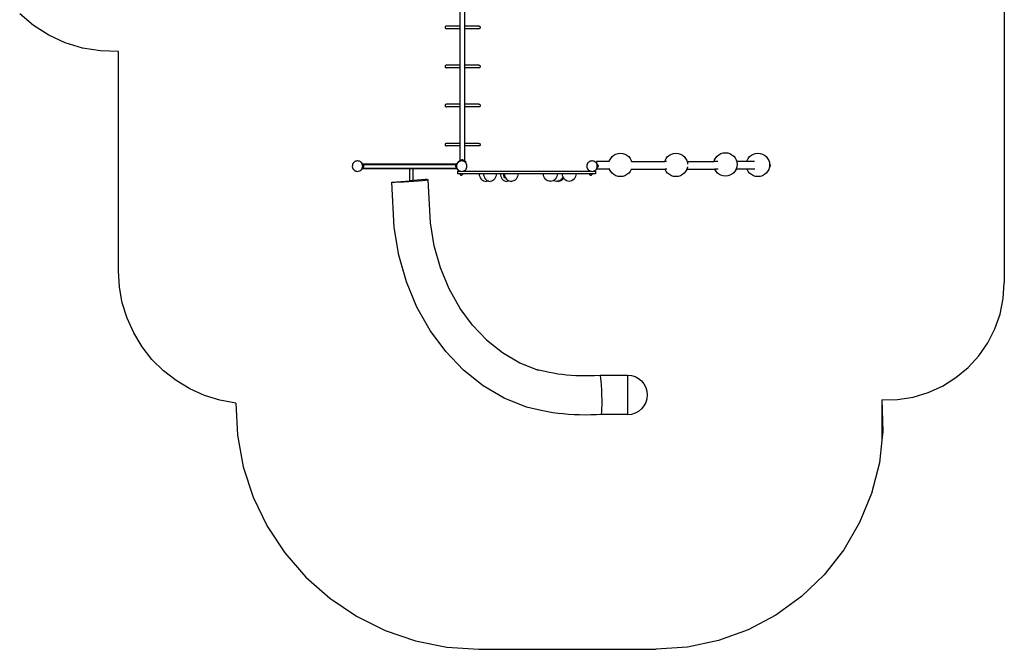
# Model space of a CAD drawing. Extents: x -355 to 432, y -482 to 480.
# Drawn here: x -324 to 432, y -482 to 1 of the extents above; entities that cross this region are included whole.
import ezdxf

# ---------------------------------------------------------------- set-up
doc = ezdxf.new("R2010")
doc.units = 0
doc.layers.get('0').update_dxf_attribs({"linetype": 'CONTINUOUS'})

msp = doc.modelspace()

# ---------------------------------------------------------------- linework, layer by layer
for p, q in [((432.14, 104.49), (432.14, -201.07)), ((14.3, 24.01), (14.3, -3.99)), ((17.8, 24.01), (17.8, -3.99)), ((-312.96, -3.55), (-323.59, 5.38)), ((-301.24, -10.98), (-312.96, -3.55)), ((3, -4.73), (2.97, -4.99)), ((2.97, -4.99), (3, -5.25)), ((3.1, -4.49), (3, -4.73)), ((3, -5.25), (3.1, -5.49)), ((3.26, -4.28), (3.1, -4.49)), ((3.1, -5.49), (3.26, -5.69)), ((3.47, -4.12), (3.26, -4.28)), ((3.26, -5.69), (3.47, -5.85)), ((3.71, -4.02), (3.47, -4.12)), ((3.47, -5.85), (3.71, -5.95)), ((3.97, -3.99), (3.71, -4.02)), ((3.71, -5.95), (3.97, -5.99)), ((3.98, -3.99), (3.97, -3.99)), ((3.97, -5.99), (3.98, -5.99)), ((3.99, -3.99), (3.98, -3.99)), ((3.98, -5.99), (3.99, -5.99)), ((4.06, -4), (3.99, -3.99)), ((14.3, -3.99), (3.99, -3.99)), ((3.99, -5.99), (4.01, -5.98)), ((14.3, -5.99), (3.99, -5.99)), ((14.3, -3.99), (14.3, -5.99)), ((14.3, -5.99), (14.3, -33.99)), ((17.8, -3.99), (17.8, -5.99)), ((28.94, -3.99), (17.8, -3.99)), ((17.8, -5.99), (17.8, -33.99)), ((28.94, -5.99), (17.8, -5.99)), ((28.85, -4), (28.92, -3.99)), ((28.94, -5.99), (28.92, -5.98)), ((28.94, -3.99), (28.96, -3.99)), ((28.96, -5.99), (28.94, -5.99)), ((28.96, -3.99), (28.97, -3.99)), ((28.96, -5.99), (28.97, -5.99)), ((28.97, -3.99), (29.23, -4.02)), ((29.23, -5.95), (28.97, -5.99)), ((29.23, -4.02), (29.47, -4.12)), ((29.47, -5.85), (29.23, -5.95)), ((29.47, -4.12), (29.68, -4.28)), ((29.68, -5.69), (29.47, -5.85)), ((29.68, -4.28), (29.83, -4.49)), ((29.83, -5.49), (29.68, -5.69)), ((29.83, -4.49), (29.93, -4.73)), ((29.93, -5.25), (29.83, -5.49)), ((29.93, -4.73), (29.97, -4.99)), ((29.97, -4.99), (29.93, -5.25)), ((-288.64, -16.77), (-301.24, -10.98)), ((-275.37, -20.83), (-288.64, -16.77)), ((-261.67, -23.07), (-275.37, -20.83)), ((-247.8, -23.47), (-261.67, -23.07)), ((-247.8, -191.96), (-247.8, -23.47)), ((3, -34.73), (2.97, -34.99)), ((2.97, -34.99), (3, -35.25)), ((3.1, -34.49), (3, -34.73)), ((3, -35.25), (3.1, -35.49)), ((3.26, -34.28), (3.1, -34.49)), ((3.1, -35.49), (3.26, -35.69)), ((3.47, -34.12), (3.26, -34.28)), ((3.26, -35.69), (3.47, -35.85)), ((3.71, -34.02), (3.47, -34.12)), ((3.47, -35.85), (3.71, -35.95)), ((3.97, -33.99), (3.71, -34.02)), ((3.71, -35.95), (3.97, -35.99)), ((3.98, -33.99), (3.97, -33.99)), ((3.97, -35.99), (3.98, -35.99)), ((3.99, -33.99), (3.98, -33.99)), ((3.98, -35.99), (3.99, -35.99)), ((4.06, -34), (3.99, -33.99)), ((14.3, -33.99), (3.99, -33.99)), ((3.99, -35.99), (4.01, -35.98)), ((14.3, -35.99), (3.99, -35.99)), ((14.3, -33.99), (14.3, -35.99)), ((14.3, -35.99), (14.3, -63.99)), ((17.8, -33.99), (17.8, -35.99)), ((28.94, -33.99), (17.8, -33.99)), ((17.8, -35.99), (17.8, -63.99)), ((28.94, -35.99), (17.8, -35.99)), ((28.85, -34), (28.92, -33.99)), ((28.94, -35.99), (28.92, -35.98)), ((28.94, -33.99), (28.96, -33.99)), ((28.96, -35.99), (28.94, -35.99)), ((28.96, -33.99), (28.97, -33.99)), ((28.96, -35.99), (28.97, -35.99)), ((28.97, -33.99), (29.23, -34.02)), ((29.23, -35.95), (28.97, -35.99)), ((29.23, -34.02), (29.47, -34.12)), ((29.47, -35.85), (29.23, -35.95)), ((29.47, -34.12), (29.68, -34.28)), ((29.68, -35.69), (29.47, -35.85)), ((29.68, -34.28), (29.83, -34.49)), ((29.83, -35.49), (29.68, -35.69)), ((29.83, -34.49), (29.93, -34.73)), ((29.93, -35.25), (29.83, -35.49)), ((29.93, -34.73), (29.97, -34.99)), ((29.97, -34.99), (29.93, -35.25)), ((3, -64.73), (2.97, -64.99)), ((2.97, -64.99), (3, -65.25)), ((3.1, -64.49), (3, -64.73)), ((3, -65.25), (3.1, -65.49)), ((3.26, -64.28), (3.1, -64.49)), ((3.1, -65.49), (3.26, -65.69)), ((3.47, -64.12), (3.26, -64.28)), ((3.26, -65.69), (3.47, -65.85)), ((3.71, -64.02), (3.47, -64.12)), ((3.47, -65.85), (3.71, -65.95)), ((3.97, -63.99), (3.71, -64.02)), ((3.71, -65.95), (3.97, -65.99)), ((3.98, -63.99), (3.97, -63.99)), ((3.97, -65.99), (3.98, -65.99)), ((3.99, -63.99), (3.98, -63.99)), ((3.98, -65.99), (3.99, -65.99)), ((4.06, -64), (3.99, -63.99)), ((14.3, -63.99), (3.99, -63.99)), ((3.99, -65.99), (4.01, -65.98)), ((14.3, -65.99), (3.99, -65.99)), ((14.3, -63.99), (14.3, -65.99)), ((14.3, -65.99), (14.3, -93.99)), ((17.8, -63.99), (17.8, -65.99)), ((28.94, -63.99), (17.8, -63.99)), ((17.8, -65.99), (17.8, -93.99)), ((28.94, -65.99), (17.8, -65.99)), ((28.85, -64), (28.92, -63.99)), ((28.94, -65.99), (28.92, -65.98)), ((28.94, -63.99), (28.96, -63.99)), ((28.96, -65.99), (28.94, -65.99)), ((28.96, -63.99), (28.97, -63.99)), ((28.96, -65.99), (28.97, -65.99)), ((28.97, -63.99), (29.23, -64.02)), ((29.23, -65.95), (28.97, -65.99)), ((29.23, -64.02), (29.47, -64.12)), ((29.47, -65.85), (29.23, -65.95)), ((29.47, -64.12), (29.68, -64.28)), ((29.68, -65.69), (29.47, -65.85)), ((29.68, -64.28), (29.83, -64.49)), ((29.83, -65.49), (29.68, -65.69)), ((29.83, -64.49), (29.93, -64.73)), ((29.93, -65.25), (29.83, -65.49)), ((29.93, -64.73), (29.97, -64.99)), ((29.97, -64.99), (29.93, -65.25)), ((3, -94.73), (2.97, -94.99)), ((2.97, -94.99), (3, -95.25)), ((3.1, -94.49), (3, -94.73)), ((3, -95.25), (3.1, -95.49)), ((3.26, -94.28), (3.1, -94.49)), ((3.1, -95.49), (3.26, -95.69)), ((3.47, -94.12), (3.26, -94.28)), ((3.26, -95.69), (3.47, -95.85)), ((3.71, -94.02), (3.47, -94.12)), ((3.47, -95.85), (3.71, -95.95)), ((3.97, -93.99), (3.71, -94.02)), ((3.71, -95.95), (3.97, -95.99)), ((3.98, -93.99), (3.97, -93.99)), ((3.97, -95.99), (3.98, -95.99)), ((3.99, -93.99), (3.98, -93.99)), ((3.98, -95.99), (3.99, -95.99)), ((4.06, -94), (3.99, -93.99)), ((14.3, -93.99), (3.99, -93.99)), ((3.99, -95.99), (4.01, -95.98)), ((14.3, -95.99), (3.99, -95.99)), ((14.3, -93.99), (14.3, -95.99)), ((14.3, -95.99), (14.3, -107.48)), ((17.8, -93.99), (17.8, -95.99)), ((28.94, -93.99), (17.8, -93.99)), ((17.8, -95.99), (17.8, -107.47)), ((28.94, -95.99), (17.8, -95.99)), ((28.85, -94), (28.92, -93.99)), ((28.94, -95.99), (28.92, -95.98)), ((28.94, -93.99), (28.96, -93.99)), ((28.96, -95.99), (28.94, -95.99)), ((28.96, -93.99), (28.97, -93.99)), ((28.96, -95.99), (28.97, -95.99)), ((28.97, -93.99), (29.23, -94.02)), ((29.23, -95.95), (28.97, -95.99)), ((29.23, -94.02), (29.47, -94.12)), ((29.47, -95.85), (29.23, -95.95)), ((29.47, -94.12), (29.68, -94.28)), ((29.68, -95.69), (29.47, -95.85)), ((29.68, -94.28), (29.83, -94.49)), ((29.83, -95.49), (29.68, -95.69)), ((29.83, -94.49), (29.93, -94.73)), ((29.93, -95.25), (29.83, -95.49)), ((29.93, -94.73), (29.97, -94.99)), ((29.97, -94.99), (29.93, -95.25)), ((129.18, -107.06), (130.01, -105.51)), ((130.01, -105.51), (131.13, -104.15)), ((131.13, -104.15), (132.49, -103.03)), ((132.49, -103.03), (134.04, -102.2)), ((134.04, -102.2), (135.73, -101.69)), ((135.73, -101.69), (137.48, -101.51)), ((137.48, -101.51), (139.24, -101.69)), ((139.24, -101.69), (140.93, -102.2)), ((140.93, -102.2), (142.48, -103.03)), ((142.48, -103.03), (143.84, -104.15)), ((143.84, -104.15), (144.96, -105.51)), ((144.96, -105.51), (145.79, -107.06)), ((171.77, -107.06), (172.6, -105.51)), ((172.6, -105.51), (173.72, -104.15)), ((173.72, -104.15), (175.08, -103.03)), ((175.08, -103.03), (176.63, -102.2)), ((176.63, -102.2), (178.32, -101.69)), ((178.32, -101.69), (180.08, -101.51)), ((180.08, -101.51), (181.83, -101.69)), ((181.83, -101.69), (183.52, -102.2)), ((183.52, -102.2), (185.07, -103.03)), ((185.07, -103.03), (186.43, -104.15)), ((186.43, -104.15), (187.55, -105.51)), ((187.55, -105.51), (188.38, -107.06)), ((209.82, -106.76), (210.65, -105.21)), ((210.65, -105.21), (211.77, -103.85)), ((211.77, -103.85), (213.13, -102.73)), ((213.13, -102.73), (214.68, -101.9)), ((214.68, -101.9), (216.37, -101.39)), ((216.37, -101.39), (218.12, -101.21)), ((218.12, -101.21), (219.88, -101.39)), ((219.88, -101.39), (221.56, -101.9)), ((221.56, -101.9), (223.12, -102.73)), ((223.12, -102.73), (224.48, -103.85)), ((224.48, -103.85), (225.6, -105.21)), ((225.6, -105.21), (226.43, -106.76)), ((234.68, -107.06), (235.51, -105.51)), ((235.51, -105.51), (236.63, -104.15)), ((236.63, -104.15), (237.99, -103.03)), ((237.99, -103.03), (239.54, -102.2)), ((239.54, -102.2), (241.23, -101.69)), ((241.23, -101.69), (242.98, -101.51)), ((242.98, -101.51), (244.74, -101.69)), ((244.74, -101.69), (246.43, -102.2)), ((246.43, -102.2), (247.98, -103.03)), ((247.98, -103.03), (249.34, -104.15)), ((249.34, -104.15), (250.46, -105.51)), ((250.46, -105.51), (251.29, -107.06)), ((-68.27, -110.97), (-68.34, -111.47)), ((-68.34, -111.47), (-68.28, -111.91)), ((-68.28, -111.91), (-68.24, -112.26)), ((-68.28, -111.91), (-68.26, -112.08)), ((-68.24, -110.7), (-68.27, -110.97)), ((-68.25, -110.81), (-68.27, -110.97)), ((-68.23, -110.64), (-68.24, -110.7)), ((-68.24, -112.26), (-68.22, -112.33)), ((-68.2, -110.43), (-68.23, -110.64)), ((-68.23, -110.64), (-68.23, -110.67)), ((-68.23, -112.29), (-68.22, -112.33)), ((-68.22, -112.33), (-68.2, -112.5)), ((-68.07, -110.11), (-68.2, -110.43)), ((-68.2, -112.5), (-68.09, -112.78)), ((-68.09, -112.78), (-68.02, -113.01)), ((-68.09, -112.78), (-68.07, -112.83)), ((-68.02, -109.94), (-68.07, -110.11)), ((-68.05, -110.06), (-68.07, -110.11)), ((-67.93, -109.79), (-68.02, -109.94)), ((-68.02, -113.01), (-67.9, -113.23)), ((-67.93, -109.79), (-67.96, -109.84)), ((-67.8, -109.47), (-67.93, -109.79)), ((-67.92, -113.18), (-67.9, -113.23)), ((-67.9, -113.23), (-67.8, -113.47)), ((-67.67, -109.3), (-67.8, -109.47)), ((-67.65, -109.25), (-67.67, -109.3)), ((-67.65, -109.28), (-67.67, -109.3)), ((-67.46, -109.02), (-67.65, -109.25)), ((-67.46, -109.02), (-67.56, -109.15)), ((-67.17, -108.64), (-67.46, -109.02)), ((-66.84, -108.39), (-67.17, -108.64)), ((-66.54, -108.14), (-66.84, -108.39)), ((-66.71, -108.29), (-66.84, -108.39)), ((-66.47, -108.11), (-66.54, -108.14)), ((-66.47, -108.11), (-66.5, -108.13)), ((-66.34, -108), (-66.47, -108.11)), ((-66.08, -107.9), (-66.34, -108)), ((-65.85, -107.77), (-66.08, -107.9)), ((-66.03, -107.88), (-66.08, -107.9)), ((-65.59, -107.7), (-65.85, -107.77)), ((-65.59, -107.7), (-65.64, -107.72)), ((-65.37, -107.61), (-65.59, -107.7)), ((-65.23, -107.59), (-65.37, -107.61)), ((-65.09, -107.55), (-65.23, -107.59)), ((-65.2, -107.58), (-65.23, -107.59)), ((-64.39, -107.48), (-65.09, -107.55)), ((-64.39, -107.48), (-64.56, -107.5)), ((-64.34, -107.47), (-64.39, -107.48)), ((-64.33, -107.47), (-64.34, -107.47)), ((-64.31, -107.47), (-64.33, -107.47)), ((-64.31, -107.47), (-64.33, -107.47)), ((-63.53, -107.55), (-64.31, -107.47)), ((-63.36, -107.6), (-63.53, -107.55)), ((-63.36, -107.6), (-63.39, -107.59)), ((-63.3, -107.61), (-63.36, -107.6)), ((-63.22, -107.64), (-63.3, -107.61)), ((-62.78, -107.77), (-63.22, -107.64)), ((-63.17, -107.66), (-63.22, -107.64)), ((-62.37, -107.99), (-62.78, -107.77)), ((-62.37, -107.99), (-62.42, -107.97)), ((-62.34, -108), (-62.37, -107.99)), ((-62.32, -108.02), (-62.34, -108)), ((-62.09, -108.14), (-62.32, -108.02)), ((-62.29, -108.04), (-62.32, -108.02)), ((-61.48, -108.64), (-62.09, -108.14)), ((-61.48, -108.64), (-61.3, -108.46)), ((-60.98, -109.25), (-61.48, -108.64)), ((-60.62, -109.36), (-61.3, -108.46)), ((-60.61, -109.94), (-60.98, -109.25)), ((-60.98, -113.71), (-60.61, -113.01)), ((-60.45, -109.77), (-60.62, -109.36)), ((-60.62, -113.66), (-60.46, -113.27)), ((-60.38, -110.7), (-60.61, -109.94)), ((-60.61, -113.01), (-60.38, -112.26)), ((-60.46, -113.27), (-60.39, -113.11)), ((-60.46, -113.27), (-24.05, -113.27)), ((-60.45, -109.77), (11.85, -109.77)), ((-60.31, -110.11), (-60.45, -109.77)), ((-60.39, -113.11), (-60.19, -112.62)), ((-60.39, -113.11), (11.79, -113.11)), ((-60.3, -111.48), (-60.38, -110.7)), ((-60.38, -112.26), (-60.3, -111.48)), ((-60.31, -110.11), (11.71, -110.11)), ((-60.19, -110.39), (-60.31, -110.11)), ((-60.05, -111.47), (-60.19, -110.39)), ((-60.19, -112.62), (-60.16, -112.39)), ((-60.16, -112.39), (-60.04, -111.51)), ((-60.16, -112.39), (-60.02, -112.4)), ((-59.97, -110.91), (-60.05, -111.47)), ((-60.04, -111.51), (-60.05, -111.47)), ((-60.02, -112.4), (-59.88, -112.37)), ((-59.83, -110.94), (-59.97, -110.91)), ((-59.88, -112.37), (-59.74, -112.32)), ((-59.7, -111), (-59.83, -110.94)), ((-59.74, -112.32), (-59.61, -112.24)), ((-59.58, -111.09), (-59.7, -111)), ((-59.61, -112.24), (-59.51, -112.14)), ((-59.48, -111.19), (-59.58, -111.09)), ((-59.51, -112.14), (-59.42, -112.02)), ((-59.4, -111.32), (-59.48, -111.19)), ((-59.42, -112.02), (-59.36, -111.89)), ((-59.35, -111.45), (-59.4, -111.32)), ((-59.36, -111.89), (-59.33, -111.75)), ((-59.32, -111.6), (-59.35, -111.45)), ((-59.33, -111.75), (-59.32, -111.6)), ((-24.05, -113.27), (-24.01, -113.27)), ((-24.05, -122.66), (-24.05, -113.27)), ((-24.01, -113.27), (-23.89, -113.28)), ((-23.89, -113.28), (-23.7, -113.28)), ((-23.7, -113.28), (-23.45, -113.28)), ((-23.45, -113.28), (-23.17, -113.28)), ((-23.17, -113.28), (-22.85, -113.28)), ((-22.85, -113.28), (-22.85, -113.27)), ((-22.85, -113.28), (-22.54, -113.28)), ((-22.54, -113.28), (-22.25, -113.28)), ((-22.25, -113.28), (-22.01, -113.28)), ((-22.01, -113.28), (-21.82, -113.28)), ((-21.82, -113.28), (-21.7, -113.27)), ((-21.7, -113.27), (-21.65, -113.27)), ((-21.65, -113.27), (11.86, -113.27)), ((-21.65, -122.48), (-21.65, -113.27)), ((10.92, -111.4), (10.91, -111.55)), ((10.91, -111.55), (10.94, -111.69)), ((10.95, -111.26), (10.92, -111.4)), ((10.94, -111.69), (10.99, -111.83)), ((11.01, -111.12), (10.95, -111.26)), ((10.99, -111.83), (11.07, -111.95)), ((11.1, -111), (11.01, -111.12)), ((11.07, -111.95), (11.17, -112.06)), ((11.2, -110.9), (11.1, -111)), ((11.17, -112.06), (11.29, -112.15)), ((11.33, -110.83), (11.2, -110.9)), ((11.29, -112.15), (11.42, -112.21)), ((11.47, -110.77), (11.33, -110.83)), ((11.42, -112.21), (11.54, -112.23)), ((11.54, -110.76), (11.44, -111.51)), ((11.44, -111.51), (11.54, -112.23)), ((11.54, -110.76), (11.47, -110.77)), ((11.59, -110.39), (11.54, -110.76)), ((11.54, -112.23), (11.59, -112.62)), ((11.71, -110.11), (11.59, -110.39)), ((11.59, -112.62), (11.79, -113.11)), ((11.73, -110.97), (11.66, -111.47)), ((11.66, -111.47), (11.72, -111.91)), ((11.85, -109.77), (11.71, -110.11)), ((11.72, -111.91), (11.76, -112.26)), ((11.72, -111.91), (11.74, -112.08)), ((11.76, -110.7), (11.73, -110.97)), ((11.75, -110.81), (11.73, -110.97)), ((11.77, -110.64), (11.76, -110.7)), ((11.76, -112.26), (11.78, -112.33)), ((11.8, -110.43), (11.77, -110.64)), ((11.77, -110.64), (11.77, -110.67)), ((11.77, -112.29), (11.78, -112.33)), ((11.78, -112.33), (11.8, -112.5)), ((11.79, -113.11), (11.86, -113.27)), ((11.93, -110.11), (11.8, -110.43)), ((11.8, -112.5), (11.91, -112.78)), ((12.02, -109.36), (11.85, -109.77)), ((11.86, -113.27), (12.02, -113.66)), ((11.91, -112.78), (11.98, -113.01)), ((11.91, -112.78), (11.93, -112.83)), ((11.98, -109.94), (11.93, -110.11)), ((11.95, -110.06), (11.93, -110.11)), ((12.07, -109.79), (11.98, -109.94)), ((11.98, -113.01), (12.1, -113.23)), ((12.7, -108.46), (12.02, -109.36)), ((12.07, -109.79), (12.04, -109.84)), ((12.2, -109.47), (12.07, -109.79)), ((12.08, -113.18), (12.1, -113.23)), ((12.1, -113.23), (12.2, -113.47)), ((12.33, -109.3), (12.2, -109.47)), ((12.35, -109.25), (12.33, -109.3)), ((12.35, -109.28), (12.33, -109.3)), ((12.54, -109.02), (12.35, -109.25)), ((12.54, -109.02), (12.44, -109.15)), ((12.83, -108.64), (12.54, -109.02)), ((12.86, -108.62), (12.7, -108.46)), ((12.86, -108.62), (12.83, -108.64)), ((13.12, -108.42), (12.86, -108.62)), ((13.91, -107.64), (13.02, -108.32)), ((13.12, -108.42), (13.02, -108.32)), ((13.16, -108.39), (13.12, -108.42)), ((13.46, -108.14), (13.16, -108.39)), ((13.29, -108.29), (13.16, -108.39)), ((13.53, -108.11), (13.46, -108.14)), ((13.53, -108.11), (13.5, -108.13)), ((13.66, -108), (13.53, -108.11)), ((13.92, -107.9), (13.66, -108)), ((14.3, -107.48), (13.91, -107.64)), ((14.15, -107.77), (13.92, -107.9)), ((13.97, -107.88), (13.92, -107.9)), ((14.41, -107.7), (14.15, -107.77)), ((14.95, -107.21), (14.3, -107.48)), ((14.41, -107.7), (14.36, -107.72)), ((14.63, -107.61), (14.41, -107.7)), ((14.77, -107.59), (14.63, -107.61)), ((14.91, -107.55), (14.77, -107.59)), ((14.8, -107.58), (14.77, -107.59)), ((14.93, -107.54), (14.91, -107.55)), ((15.61, -107.48), (14.93, -107.54)), ((15.03, -107.5), (14.93, -107.54)), ((15.34, -107.16), (14.95, -107.21)), ((16.06, -107.36), (15.03, -107.5)), ((15.36, -107.04), (15.34, -107.16)), ((16.06, -107.06), (15.34, -107.16)), ((15.42, -106.91), (15.36, -107.04)), ((15.51, -106.79), (15.42, -106.91)), ((15.61, -107.48), (15.44, -107.5)), ((15.62, -106.69), (15.51, -106.79)), ((15.66, -107.47), (15.61, -107.48)), ((15.74, -106.61), (15.62, -106.69)), ((15.67, -107.47), (15.66, -107.47)), ((15.69, -107.47), (15.67, -107.47)), ((15.69, -107.47), (15.67, -107.47)), ((16.47, -107.55), (15.69, -107.47)), ((15.88, -106.56), (15.74, -106.61)), ((16.02, -106.53), (15.88, -106.56)), ((16.17, -106.54), (16.02, -106.53)), ((16.81, -107.16), (16.06, -107.06)), ((17.1, -107.5), (16.06, -107.36)), ((16.31, -106.57), (16.17, -106.54)), ((16.45, -106.63), (16.31, -106.57)), ((16.57, -106.72), (16.45, -106.63)), ((16.64, -107.6), (16.47, -107.55)), ((16.67, -106.82), (16.57, -106.72)), ((16.64, -107.6), (16.61, -107.59)), ((16.7, -107.61), (16.64, -107.6)), ((16.74, -106.95), (16.67, -106.82)), ((16.78, -107.64), (16.7, -107.61)), ((16.8, -107.09), (16.74, -106.95)), ((17.22, -107.77), (16.78, -107.64)), ((16.83, -107.66), (16.78, -107.64)), ((16.81, -107.16), (16.8, -107.09)), ((17.18, -107.21), (16.81, -107.16)), ((17.8, -107.79), (17.1, -107.5)), ((17.8, -107.47), (17.18, -107.21)), ((17.63, -107.99), (17.22, -107.77)), ((17.63, -107.99), (17.58, -107.97)), ((17.66, -108), (17.63, -107.99)), ((17.68, -108.02), (17.66, -108)), ((17.71, -108.04), (17.68, -108.02)), ((17.8, -108.08), (17.68, -108.02)), ((18.22, -107.64), (17.8, -107.47)), ((17.8, -107.79), (17.8, -108.08)), ((18.06, -107.9), (17.8, -107.79)), ((17.91, -108.14), (17.8, -108.08)), ((18.52, -108.64), (17.91, -108.14)), ((18.89, -108.54), (18.06, -107.9)), ((19.11, -108.32), (18.22, -107.64)), ((19.02, -109.25), (18.52, -108.64)), ((18.89, -108.54), (19.11, -108.32)), ((19.39, -109.94), (19.02, -109.25)), ((19.02, -113.71), (19.39, -113.01)), ((19.62, -110.7), (19.39, -109.94)), ((19.39, -113.01), (19.62, -112.26)), ((19.7, -111.48), (19.62, -110.7)), ((19.62, -112.26), (19.7, -111.48)), ((111.73, -110.97), (111.66, -111.47)), ((111.66, -111.47), (111.72, -111.91)), ((111.72, -111.91), (111.76, -112.26)), ((111.72, -111.91), (111.74, -112.08)), ((111.76, -110.7), (111.73, -110.97)), ((111.75, -110.81), (111.73, -110.97)), ((111.77, -110.64), (111.76, -110.7)), ((111.76, -112.26), (111.78, -112.33)), ((111.8, -110.43), (111.77, -110.64)), ((111.77, -110.64), (111.77, -110.67)), ((111.77, -112.29), (111.78, -112.33)), ((111.78, -112.33), (111.8, -112.5)), ((111.93, -110.11), (111.8, -110.43)), ((111.8, -112.5), (111.91, -112.78)), ((111.91, -112.78), (111.98, -113.01)), ((111.91, -112.78), (111.93, -112.83)), ((111.98, -109.94), (111.93, -110.11)), ((111.95, -110.06), (111.93, -110.11)), ((112.07, -109.79), (111.98, -109.94)), ((111.98, -113.01), (112.1, -113.23)), ((112.07, -109.79), (112.04, -109.84)), ((112.2, -109.47), (112.07, -109.79)), ((112.08, -113.18), (112.1, -113.23)), ((112.1, -113.23), (112.2, -113.47)), ((112.33, -109.3), (112.2, -109.47)), ((112.35, -109.25), (112.33, -109.3)), ((112.35, -109.28), (112.33, -109.3)), ((112.54, -109.02), (112.35, -109.25)), ((112.54, -109.02), (112.44, -109.15)), ((112.83, -108.64), (112.54, -109.02)), ((113.16, -108.39), (112.83, -108.64)), ((113.46, -108.14), (113.16, -108.39)), ((113.29, -108.29), (113.16, -108.39)), ((113.53, -108.11), (113.46, -108.14)), ((113.53, -108.11), (113.5, -108.13)), ((113.66, -108), (113.53, -108.11)), ((113.92, -107.9), (113.66, -108)), ((114.15, -107.77), (113.92, -107.9)), ((113.97, -107.88), (113.92, -107.9)), ((114.41, -107.7), (114.15, -107.77)), ((114.41, -107.7), (114.36, -107.72)), ((114.63, -107.61), (114.41, -107.7)), ((114.77, -107.59), (114.63, -107.61)), ((114.91, -107.55), (114.77, -107.59)), ((114.8, -107.58), (114.77, -107.59)), ((115.61, -107.48), (114.91, -107.55)), ((115.61, -107.48), (115.44, -107.5)), ((115.66, -107.47), (115.61, -107.48)), ((115.67, -107.47), (115.66, -107.47)), ((115.69, -107.47), (115.67, -107.47)), ((115.69, -107.47), (115.67, -107.47)), ((115.7, -107.47), (115.69, -107.47)), ((115.72, -107.47), (115.7, -107.47)), ((116.5, -107.55), (115.72, -107.47)), ((116.7, -107.61), (116.5, -107.55)), ((116.7, -107.61), (116.67, -107.6)), ((116.75, -107.63), (116.7, -107.61)), ((117.25, -107.77), (116.7, -107.61)), ((117.95, -108.14), (117.25, -107.77)), ((118.55, -108.64), (117.95, -108.14)), ((118.49, -108.43), (118.7, -108.21)), ((119.04, -109.14), (118.49, -108.43)), ((119.04, -109.23), (118.55, -108.64)), ((119.04, -108.65), (118.7, -108.21)), ((119.05, -108.33), (119.04, -108.65)), ((119.39, -109.1), (119.04, -108.65)), ((119.04, -109.14), (119.04, -109.23)), ((119.13, -109.25), (119.04, -109.14)), ((119.05, -109.25), (119.04, -109.23)), ((119.06, -108.03), (119.05, -108.33)), ((119.37, -109.85), (119.05, -109.25)), ((119.05, -113.71), (119.42, -113.01)), ((119.06, -107.92), (119.06, -108.03)), ((119.07, -108.03), (119.06, -107.92)), ((128.92, -107.92), (119.06, -107.92)), ((119.37, -109.85), (119.13, -109.25)), ((119.42, -109.94), (119.37, -109.85)), ((119.82, -110.14), (119.39, -109.1)), ((119.39, -113.41), (119.82, -112.37)), ((119.45, -110.04), (119.42, -109.94)), ((119.42, -113.01), (119.65, -112.26)), ((119.53, -110.22), (119.45, -110.04)), ((119.54, -110.33), (119.45, -110.04)), ((119.54, -110.33), (119.53, -110.22)), ((119.65, -110.7), (119.54, -110.33)), ((119.73, -111.48), (119.65, -110.7)), ((119.65, -112.26), (119.73, -111.48)), ((119.96, -111.22), (119.82, -110.14)), ((119.82, -112.37), (119.85, -112.14)), ((119.85, -112.14), (119.96, -111.25)), ((119.85, -112.14), (119.99, -112.14)), ((120.03, -110.65), (119.96, -111.22)), ((119.96, -111.25), (119.96, -111.22)), ((119.99, -112.14), (120.13, -112.12)), ((120.18, -110.69), (120.03, -110.65)), ((120.13, -112.12), (120.27, -112.07)), ((120.31, -110.75), (120.18, -110.69)), ((120.27, -112.07), (120.39, -111.99)), ((120.43, -110.83), (120.31, -110.75)), ((120.39, -111.99), (120.5, -111.89)), ((120.53, -110.94), (120.43, -110.83)), ((120.5, -111.89), (120.58, -111.77)), ((120.61, -111.07), (120.53, -110.94)), ((120.58, -111.77), (120.65, -111.64)), ((120.66, -111.2), (120.61, -111.07)), ((120.65, -111.64), (120.68, -111.49)), ((120.68, -111.35), (120.66, -111.2)), ((120.68, -111.49), (120.68, -111.35)), ((128.89, -108.03), (128.92, -107.92)), ((128.92, -107.92), (129.18, -107.06)), ((129.02, -107.92), (128.92, -107.92)), ((145.79, -107.06), (146.05, -107.92)), ((146.05, -107.92), (146.08, -108.03)), ((146.05, -107.92), (171.51, -107.92)), ((171.48, -108.03), (171.51, -107.92)), ((171.51, -107.92), (171.77, -107.06)), ((172.8, -107.92), (171.51, -107.92)), ((188.38, -107.06), (188.64, -107.92)), ((188.89, -112.26), (188.39, -113.92)), ((188.64, -107.92), (188.89, -108.75)), ((188.64, -107.92), (209.46, -107.92)), ((188.89, -108.75), (189.01, -109.9)), ((188.91, -112.07), (188.89, -112.26)), ((209.43, -108.03), (209.46, -107.92)), ((209.46, -107.92), (209.82, -106.76)), ((212.23, -107.92), (209.46, -107.92)), ((226.43, -106.76), (226.78, -107.92)), ((226.94, -111.96), (226.43, -113.65)), ((234.42, -107.92), (226.78, -107.92)), ((226.78, -107.92), (226.94, -108.45)), ((226.94, -108.45), (227.12, -110.21)), ((227.12, -110.21), (226.94, -111.96)), ((234.39, -108.03), (234.42, -107.92)), ((234.42, -107.92), (234.68, -107.06)), ((240.52, -107.92), (234.42, -107.92)), ((251.29, -107.06), (251.8, -108.75)), ((251.65, -112.77), (251.29, -113.95)), ((251.8, -112.26), (251.65, -112.77)), ((251.91, -112.42), (251.65, -112.77)), ((251.8, -108.75), (251.86, -109.36)), ((251.98, -110.51), (251.8, -112.26)), ((251.86, -109.36), (251.91, -109.42)), ((251.86, -109.36), (251.98, -110.51)), ((251.91, -109.42), (252.21, -110.15)), ((252.21, -111.7), (251.91, -112.42)), ((252.21, -110.15), (252.32, -110.92)), ((252.32, -110.92), (252.21, -111.7)), ((-67.8, -113.47), (-67.71, -113.59)), ((-67.71, -113.59), (-67.65, -113.71)), ((-67.71, -113.59), (-67.69, -113.62)), ((-67.65, -113.71), (-67.25, -114.19)), ((-67.35, -114.06), (-67.25, -114.19)), ((-67.25, -114.19), (-67.17, -114.3)), ((-67.17, -114.3), (-67.15, -114.31)), ((-67.15, -114.31), (-67.15, -114.31)), ((-67.15, -114.31), (-66.54, -114.81)), ((-67.15, -114.31), (-67.14, -114.31)), ((-67.14, -114.31), (-67.04, -114.39)), ((-66.54, -114.81), (-66.4, -114.89)), ((-66.42, -114.87), (-66.4, -114.89)), ((-66.4, -114.89), (-66.34, -114.93)), ((-66.34, -114.93), (-66.23, -114.98)), ((-66.23, -114.98), (-65.85, -115.18)), ((-66.23, -114.98), (-66.18, -115)), ((-65.85, -115.18), (-65.44, -115.31)), ((-65.49, -115.29), (-65.44, -115.31)), ((-65.44, -115.31), (-65.37, -115.33)), ((-65.37, -115.33), (-65.33, -115.34)), ((-65.33, -115.34), (-65.09, -115.41)), ((-65.33, -115.34), (-65.3, -115.34)), ((-65.09, -115.41), (-64.31, -115.49)), ((-64.31, -115.49), (-63.53, -115.41)), ((-63.53, -115.41), (-62.78, -115.18)), ((-62.78, -115.18), (-62.09, -114.81)), ((-62.09, -114.81), (-61.51, -114.34)), ((-61.51, -114.34), (-61.48, -114.31)), ((-61.51, -114.34), (-61.3, -114.55)), ((-61.48, -114.31), (-60.98, -113.71)), ((-61.3, -114.55), (-60.62, -113.66)), ((12.02, -113.66), (12.7, -114.55)), ((12.2, -113.47), (12.29, -113.59)), ((12.29, -113.59), (12.35, -113.71)), ((12.29, -113.59), (12.31, -113.62)), ((12.35, -113.71), (12.75, -114.19)), ((12.65, -114.06), (12.75, -114.19)), ((12.9, -114.35), (12.7, -114.55)), ((12.72, -115.29), (14.51, -115.29)), ((12.72, -117.29), (12.72, -115.29)), ((14.28, -117.29), (12.72, -117.29)), ((12.75, -114.19), (12.83, -114.3)), ((12.83, -114.3), (12.85, -114.31)), ((12.85, -114.31), (12.85, -114.31)), ((12.85, -114.31), (12.9, -114.35)), ((12.9, -114.35), (12.96, -114.39)), ((12.9, -114.35), (13.46, -114.81)), ((13.46, -114.81), (13.6, -114.89)), ((13.58, -114.87), (13.6, -114.89)), ((13.6, -114.89), (13.66, -114.93)), ((13.66, -114.93), (13.77, -114.98)), ((13.77, -114.98), (14.15, -115.18)), ((13.77, -114.98), (13.82, -115)), ((14.15, -115.18), (14.51, -115.29)), ((14.28, -117.29), (14.31, -117.5)), ((16.12, -117.29), (14.28, -117.29)), ((14.31, -117.5), (14.39, -117.71)), ((14.39, -117.71), (14.51, -117.9)), ((14.51, -115.29), (14.56, -115.31)), ((14.51, -115.29), (14.56, -115.31)), ((14.51, -117.9), (14.67, -118.07)), ((14.56, -115.31), (14.63, -115.33)), ((14.63, -115.33), (14.67, -115.34)), ((14.67, -115.34), (14.91, -115.41)), ((14.67, -115.34), (14.7, -115.34)), ((14.67, -118.07), (14.85, -118.2)), ((14.85, -118.2), (15.06, -118.3)), ((14.91, -115.41), (15.69, -115.49)), ((15.06, -118.3), (15.28, -118.35)), ((15.28, -118.35), (15.51, -118.36)), ((15.51, -118.36), (15.73, -118.32)), ((15.69, -115.49), (16.47, -115.41)), ((15.73, -118.32), (15.95, -118.24)), ((15.95, -118.24), (16.14, -118.12)), ((29.07, -117.29), (16.12, -117.29)), ((16.58, -117.35), (16.12, -117.29)), ((16.14, -118.12), (16.3, -117.96)), ((16.3, -117.96), (16.44, -117.78)), ((16.44, -117.78), (16.53, -117.57)), ((16.47, -115.41), (16.87, -115.29)), ((16.53, -117.57), (16.58, -117.35)), ((16.87, -115.29), (17.22, -115.18)), ((16.87, -115.29), (114.51, -115.29)), ((17.22, -115.18), (17.91, -114.81)), ((17.91, -114.81), (18.52, -114.31)), ((18.52, -114.31), (19.02, -113.71)), ((29.07, -117.29), (29.17, -118.37)), ((32.43, -117.29), (29.07, -117.29)), ((29.17, -118.37), (29.47, -119.49)), ((29.47, -119.49), (29.95, -120.52)), ((29.95, -120.52), (30.61, -121.42)), ((31.8, -120.69), (31.8, -120.69)), ((31.8, -120.69), (31.81, -120.7)), ((31.81, -120.7), (31.8, -120.69)), ((32.43, -117.29), (32.52, -118.37)), ((42.21, -117.29), (32.43, -117.29)), ((32.52, -118.37), (32.82, -119.49)), ((32.82, -119.49), (33.29, -120.52)), ((33.29, -120.52), (33.94, -121.42)), ((35.31, -120.69), (35.32, -120.7)), ((39.95, -120.69), (39.95, -120.7)), ((39.95, -120.69), (39.95, -120.7)), ((39.95, -120.69), (39.95, -120.69)), ((41.43, -120.52), (40.86, -121.42)), ((41.86, -119.49), (41.43, -120.52)), ((42.12, -118.37), (41.86, -119.49)), ((42.21, -117.29), (42.12, -118.37)), ((45.36, -117.29), (42.21, -117.29)), ((45.36, -117.29), (45.45, -118.37)), ((47.84, -117.29), (45.36, -117.29)), ((45.45, -118.37), (45.73, -119.49)), ((45.73, -119.49), (46.2, -120.52)), ((46.2, -120.52), (46.83, -121.42)), ((47.91, -118.43), (47.84, -117.29)), ((48.49, -117.29), (47.84, -117.29)), ((48.15, -119.61), (47.91, -118.43)), ((48.53, -120.69), (48.15, -119.61)), ((48.49, -117.29), (48.58, -118.37)), ((58.91, -117.29), (48.49, -117.29)), ((48.54, -120.7), (48.53, -120.69)), ((48.58, -118.37), (48.89, -119.49)), ((48.89, -119.49), (49.37, -120.52)), ((49.37, -120.52), (50.03, -121.42)), ((51.22, -120.69), (51.22, -120.69)), ((51.22, -120.69), (51.23, -120.7)), ((51.23, -120.7), (51.22, -120.69)), ((56.39, -120.69), (56.39, -120.7)), ((56.4, -120.69), (56.39, -120.7)), ((56.4, -120.69), (56.39, -120.69)), ((58.05, -120.52), (57.41, -121.42)), ((58.53, -119.49), (58.05, -120.52)), ((58.82, -118.37), (58.53, -119.49)), ((58.91, -117.29), (58.82, -118.37)), ((78.42, -117.29), (58.91, -117.29)), ((78.52, -118.37), (78.42, -117.29)), ((89.07, -117.29), (78.42, -117.29)), ((78.82, -119.49), (78.52, -118.37)), ((79.31, -120.52), (78.82, -119.49)), ((79.98, -121.42), (79.31, -120.52)), ((81.11, -120.69), (81.1, -120.69)), ((81.11, -120.69), (81.11, -120.7)), ((86.46, -120.69), (86.46, -120.7)), ((86.47, -120.69), (86.46, -120.69)), ((88.17, -120.52), (87.51, -121.42)), ((88.67, -119.49), (88.17, -120.52)), ((88.97, -118.37), (88.67, -119.49)), ((89.07, -117.29), (88.97, -118.37)), ((93.01, -117.29), (89.07, -117.29)), ((91.22, -120.69), (91.21, -120.7)), ((91.22, -120.69), (91.22, -120.69)), ((92.93, -120.52), (92.27, -121.42)), ((93.41, -119.51), (92.93, -120.52)), ((93.11, -118.37), (93.01, -117.29)), ((103.43, -117.29), (93.01, -117.29)), ((93.4, -119.49), (93.11, -118.37)), ((93.82, -120.52), (93.25, -121.42)), ((93.41, -119.51), (93.4, -119.49)), ((93.85, -120.46), (93.41, -119.51)), ((93.85, -120.46), (93.82, -120.52)), ((93.87, -120.52), (93.85, -120.46)), ((94.51, -121.42), (93.87, -120.52)), ((95.61, -120.69), (95.6, -120.69)), ((95.61, -120.7), (95.6, -120.69)), ((95.61, -120.69), (95.61, -120.7)), ((100.78, -120.69), (100.77, -120.7)), ((100.78, -120.69), (100.77, -120.7)), ((100.78, -120.69), (100.78, -120.69)), ((102.55, -120.52), (101.89, -121.42)), ((103.04, -119.49), (102.55, -120.52)), ((103.34, -118.37), (103.04, -119.49)), ((103.43, -117.29), (103.34, -118.37)), ((113.58, -117.29), (103.43, -117.29)), ((112.2, -113.47), (112.29, -113.59)), ((112.29, -113.59), (112.35, -113.71)), ((112.29, -113.59), (112.31, -113.62)), ((112.35, -113.71), (112.75, -114.19)), ((112.65, -114.06), (112.75, -114.19)), ((112.75, -114.19), (112.83, -114.3)), ((112.83, -114.3), (112.85, -114.31)), ((112.85, -114.31), (112.85, -114.31)), ((112.85, -114.31), (113.46, -114.81)), ((112.85, -114.31), (112.96, -114.39)), ((113.46, -114.81), (113.6, -114.89)), ((113.58, -114.87), (113.6, -114.89)), ((113.58, -117.29), (113.61, -117.5)), ((115.42, -117.29), (113.58, -117.29)), ((113.6, -114.89), (113.66, -114.93)), ((113.61, -117.5), (113.69, -117.71)), ((113.66, -114.93), (113.77, -114.98)), ((113.69, -117.71), (113.81, -117.9)), ((113.77, -114.98), (114.15, -115.18)), ((113.77, -114.98), (113.82, -115)), ((113.81, -117.9), (113.97, -118.07)), ((113.97, -118.07), (114.15, -118.2)), ((114.15, -115.18), (114.51, -115.29)), ((114.15, -118.2), (114.36, -118.3)), ((114.36, -118.3), (114.58, -118.35)), ((114.51, -115.29), (114.56, -115.31)), ((114.51, -115.29), (114.56, -115.31)), ((114.56, -115.31), (114.63, -115.33)), ((114.58, -118.35), (114.81, -118.36)), ((114.63, -115.33), (114.67, -115.34)), ((114.67, -115.34), (114.91, -115.41)), ((114.67, -115.34), (114.7, -115.34)), ((114.81, -118.36), (115.03, -118.32)), ((114.91, -115.41), (115.69, -115.49)), ((115.03, -118.32), (115.25, -118.24)), ((115.25, -118.24), (115.44, -118.12)), ((118.32, -117.29), (115.42, -117.29)), ((115.88, -117.35), (115.42, -117.29)), ((115.44, -118.12), (115.6, -117.96)), ((115.6, -117.96), (115.74, -117.78)), ((115.69, -115.49), (115.7, -115.49)), ((115.7, -115.49), (115.72, -115.49)), ((115.72, -115.49), (116.5, -115.41)), ((115.74, -117.78), (115.83, -117.57)), ((115.83, -117.57), (115.88, -117.35)), ((116.5, -115.41), (116.9, -115.29)), ((116.9, -115.29), (117.25, -115.18)), ((116.9, -115.29), (118.32, -115.29)), ((117.25, -115.18), (117.95, -114.81)), ((117.95, -114.81), (118.55, -114.31)), ((118.32, -115.29), (118.32, -117.29)), ((118.55, -114.31), (118.63, -114.22)), ((118.63, -114.22), (119.05, -113.71)), ((118.63, -114.22), (118.7, -114.3)), ((118.7, -114.3), (119.06, -113.84)), ((119.06, -113.92), (119.07, -113.82)), ((119.06, -113.84), (119.07, -113.82)), ((119.06, -113.84), (119.06, -113.92)), ((129.17, -113.92), (119.06, -113.92)), ((119.07, -113.82), (119.39, -113.41)), ((129.17, -113.92), (129.14, -113.82)), ((129.28, -113.92), (129.17, -113.92)), ((129.18, -113.95), (129.17, -113.92)), ((130.01, -115.5), (129.18, -113.95)), ((131.13, -116.86), (130.01, -115.5)), ((132.49, -117.98), (131.13, -116.86)), ((134.04, -118.81), (132.49, -117.98)), ((135.73, -119.32), (134.04, -118.81)), ((137.48, -119.5), (135.73, -119.32)), ((139.24, -119.32), (137.48, -119.5)), ((140.93, -118.81), (139.24, -119.32)), ((142.48, -117.98), (140.93, -118.81)), ((143.84, -116.86), (142.48, -117.98)), ((144.96, -115.5), (143.84, -116.86)), ((145.79, -113.95), (144.96, -115.5)), ((145.8, -113.92), (145.79, -113.95)), ((145.83, -113.82), (145.8, -113.92)), ((145.8, -113.92), (171.76, -113.92)), ((171.76, -113.92), (171.73, -113.82)), ((173.08, -113.92), (171.76, -113.92)), ((171.77, -113.95), (171.76, -113.92)), ((172.6, -115.5), (171.77, -113.95)), ((173.72, -116.86), (172.6, -115.5)), ((175.08, -117.98), (173.72, -116.86)), ((176.63, -118.81), (175.08, -117.98)), ((178.32, -119.32), (176.63, -118.81)), ((180.08, -119.5), (178.32, -119.32)), ((181.83, -119.32), (180.08, -119.5)), ((183.52, -118.81), (181.83, -119.32)), ((185.07, -117.98), (183.52, -118.81)), ((186.43, -116.86), (185.07, -117.98)), ((187.55, -115.5), (186.43, -116.86)), ((188.38, -113.95), (187.55, -115.5)), ((188.39, -113.92), (188.38, -113.95)), ((188.39, -113.92), (209.96, -113.92)), ((209.96, -113.92), (209.91, -113.82)), ((212.64, -113.92), (209.96, -113.92)), ((210.65, -115.2), (209.96, -113.92)), ((211.77, -116.56), (210.65, -115.2)), ((213.13, -117.68), (211.77, -116.56)), ((214.68, -118.51), (213.13, -117.68)), ((216.37, -119.02), (214.68, -118.51)), ((218.12, -119.2), (216.37, -119.02)), ((219.88, -119.02), (218.12, -119.2)), ((221.56, -118.51), (219.88, -119.02)), ((223.12, -117.68), (221.56, -118.51)), ((224.48, -116.56), (223.12, -117.68)), ((225.6, -115.2), (224.48, -116.56)), ((226.28, -113.92), (225.6, -115.2)), ((226.43, -113.65), (226.28, -113.92)), ((234.67, -113.92), (226.28, -113.92)), ((234.67, -113.92), (234.64, -113.82)), ((234.68, -113.95), (234.67, -113.92)), ((240.66, -113.92), (234.67, -113.92)), ((235.51, -115.5), (234.68, -113.95)), ((236.63, -116.86), (235.51, -115.5)), ((237.99, -117.98), (236.63, -116.86)), ((239.54, -118.81), (237.99, -117.98)), ((241.23, -119.32), (239.54, -118.81)), ((242.98, -119.5), (241.23, -119.32)), ((244.74, -119.32), (242.98, -119.5)), ((246.43, -118.81), (244.74, -119.32)), ((247.98, -117.98), (246.43, -118.81)), ((249.34, -116.86), (247.98, -117.98)), ((250.46, -115.5), (249.34, -116.86)), ((251.29, -113.95), (250.46, -115.5)), ((-37.96, -123.72), (-24.05, -122.66)), ((-37.96, -123.72), (-35.51, -123.7)), ((-36.04, -158.65), (-37.96, -123.72)), ((-35.51, -123.7), (-32.36, -123.61)), ((-32.36, -123.61), (-28.71, -123.46)), ((-28.71, -123.46), (-24.82, -123.26)), ((-24.82, -123.26), (-20.96, -123.03)), ((-21.65, -122.48), (-24.05, -122.66)), ((-12.36, -121.76), (-21.65, -122.48)), ((-20.96, -123.03), (-17.38, -122.77)), ((-17.38, -122.77), (-14.33, -122.52)), ((-14.33, -122.52), (-12.02, -122.28)), ((-10.78, -121.8), (-12.36, -121.76)), ((-12.02, -122.28), (-10.61, -122.07)), ((-10.18, -121.91), (-10.78, -121.8)), ((-10.61, -122.07), (-10.18, -121.91)), ((-8.36, -155.02), (-10.18, -121.91)), ((30.61, -121.42), (31.41, -122.16)), ((31.41, -122.16), (32.33, -122.71)), ((32.33, -122.71), (33.32, -123.05)), ((32.66, -121.64), (32.66, -121.64)), ((32.66, -121.64), (32.67, -121.65)), ((33.32, -123.05), (34.35, -123.17)), ((33.94, -121.42), (34.72, -122.16)), ((35.36, -123.05), (34.35, -123.17)), ((34.72, -122.16), (35.62, -122.71)), ((35.97, -122.84), (35.36, -123.05)), ((35.62, -122.71), (35.97, -122.84)), ((36, -122.83), (35.97, -122.84)), ((35.97, -122.84), (36.59, -123.05)), ((36.08, -121.64), (36.08, -121.64)), ((36.08, -121.64), (36.09, -121.65)), ((36.59, -123.05), (37.6, -123.17)), ((38.5, -123.05), (37.6, -123.17)), ((39.36, -122.71), (38.5, -123.05)), ((39.18, -121.64), (39.18, -121.65)), ((39.19, -121.64), (39.18, -121.65)), ((39.19, -121.64), (39.18, -121.64)), ((40.16, -122.16), (39.36, -122.71)), ((40.86, -121.42), (40.16, -122.16)), ((46.83, -121.42), (47.59, -122.16)), ((47.59, -122.16), (48.47, -122.71)), ((48.47, -122.71), (49.41, -123.05)), ((49.16, -121.64), (49.16, -121.65)), ((49.41, -123.05), (50.4, -123.17)), ((50.03, -121.42), (50.83, -122.16)), ((51.13, -123.05), (50.4, -123.17)), ((50.83, -122.16), (51.75, -122.71)), ((51.52, -122.87), (51.13, -123.05)), ((51.8, -122.73), (51.52, -122.87)), ((52.04, -123.05), (51.52, -122.87)), ((51.75, -122.71), (51.8, -122.73)), ((51.8, -122.73), (52.74, -123.05)), ((53.05, -123.17), (52.04, -123.05)), ((52.08, -121.64), (52.07, -121.64)), ((52.08, -121.64), (52.09, -121.65)), ((52.74, -123.05), (53.41, -123.13)), ((53.41, -123.13), (53.05, -123.17)), ((53.41, -123.13), (53.77, -123.17)), ((53.41, -123.13), (53.41, -123.13)), ((54.78, -123.05), (53.77, -123.17)), ((55.74, -122.71), (54.78, -123.05)), ((55.54, -121.64), (55.53, -121.65)), ((55.54, -121.64), (55.53, -121.65)), ((55.54, -121.64), (55.54, -121.64)), ((56.63, -122.16), (55.74, -122.71)), ((57.41, -121.42), (56.63, -122.16)), ((80.78, -122.16), (79.98, -121.42)), ((81.71, -122.71), (80.78, -122.16)), ((82.7, -123.05), (81.71, -122.71)), ((82, -121.64), (81.99, -121.64)), ((82, -121.64), (82, -121.65)), ((83.47, -123.14), (82.7, -123.05)), ((83.66, -123.17), (83.47, -123.14)), ((83.7, -123.16), (83.47, -123.14)), ((83.7, -123.16), (83.66, -123.17)), ((83.74, -123.17), (83.7, -123.16)), ((84.78, -123.05), (83.74, -123.17)), ((85.78, -122.71), (84.78, -123.05)), ((85.57, -121.64), (85.57, -121.65)), ((85.58, -121.64), (85.57, -121.64)), ((86.12, -122.51), (85.78, -122.71)), ((86.7, -122.16), (86.12, -122.51)), ((86.46, -122.71), (86.12, -122.51)), ((87.46, -123.05), (86.46, -122.71)), ((87.51, -121.42), (86.7, -122.16)), ((88.5, -123.17), (87.46, -123.05)), ((89.25, -123.08), (88.5, -123.17)), ((89.54, -123.05), (89.25, -123.08)), ((89.25, -123.08), (89.99, -123.17)), ((90.54, -122.71), (89.54, -123.05)), ((90.89, -123.05), (89.99, -123.17)), ((90.33, -121.64), (90.32, -121.65)), ((90.33, -121.64), (90.33, -121.64)), ((91.46, -122.16), (90.54, -122.71)), ((91.75, -122.71), (90.89, -123.05)), ((92.27, -121.42), (91.46, -122.16)), ((92.55, -122.16), (91.75, -122.71)), ((93.25, -121.42), (92.55, -122.16)), ((95.29, -122.16), (94.51, -121.42)), ((96.18, -122.71), (95.29, -122.16)), ((97.15, -123.05), (96.18, -122.71)), ((96.47, -121.64), (96.46, -121.64)), ((96.47, -121.65), (96.46, -121.64)), ((96.47, -121.64), (96.47, -121.65)), ((98.15, -123.17), (97.15, -123.05)), ((99.18, -123.05), (98.15, -123.17)), ((100.18, -122.71), (99.18, -123.05)), ((99.92, -121.64), (99.92, -121.65)), ((99.93, -121.64), (99.92, -121.64)), ((101.09, -122.16), (100.18, -122.71)), ((101.89, -121.42), (101.09, -122.16)), ((-32.5, -179.82), (-36.04, -158.65)), ((-5.42, -172.62), (-8.36, -155.02)), ((-0.57, -189.62), (-5.42, -172.62)), ((-26.67, -200.27), (-32.5, -179.82)), ((-247.06, -204.29), (-247.8, -191.96)), ((6.09, -205.72), (-0.57, -189.62)), ((-18.65, -219.63), (-26.67, -200.27)), ((431.32, -213.14), (432.14, -201.07)), ((-244.83, -216.44), (-247.06, -204.29)), ((14.47, -220.64), (6.09, -205.72)), ((-241.15, -228.23), (-244.83, -216.44)), ((428.89, -225), (431.32, -213.14)), ((-8.58, -237.57), (-18.65, -219.63)), ((24.06, -233.67), (14.47, -220.64)), ((424.9, -236.42), (428.89, -225)), ((-236.08, -239.5), (-241.15, -228.23)), ((24.06, -233.67), (34.62, -244.69)), ((24.4, -234.13), (24.06, -233.67)), ((-229.68, -250.07), (-236.08, -239.5)), ((3.37, -253.8), (-8.58, -237.57)), ((419.4, -247.2), (424.9, -236.42)), ((34.62, -244.69), (47, -254.55)), ((412.51, -257.15), (419.4, -247.2)), ((-222.06, -259.79), (-229.68, -250.07)), ((17, -268.04), (3.37, -253.8)), ((47, -254.55), (60.36, -262.39)), ((-213.32, -268.52), (-222.06, -259.79)), ((60.36, -262.39), (73.64, -267.76)), ((404.34, -266.09), (412.51, -257.15)), ((-203.59, -276.13), (-213.32, -268.52)), ((32.08, -280.03), (17, -268.04)), ((79.71, -269.19), (73.64, -267.76)), ((73.64, -267.76), (74.47, -268.09)), ((82.89, -269.9), (79.71, -269.19)), ((86.09, -270.51), (82.89, -269.9)), ((89.37, -271.04), (86.09, -270.51)), ((92.72, -271.49), (89.37, -271.04)), ((96.14, -271.86), (92.72, -271.49)), ((99.62, -272.15), (96.14, -271.86)), ((142.9, -271.87), (145.88, -272.17)), ((142.9, -271.87), (142.9, -272.11)), ((395.05, -273.84), (404.34, -266.09)), ((-193.02, -282.52), (-203.59, -276.13)), ((103.15, -272.36), (99.62, -272.15)), ((106.73, -272.48), (103.15, -272.36)), ((110.35, -272.52), (106.73, -272.48)), ((114, -272.48), (110.35, -272.52)), ((117.67, -272.35), (114, -272.48)), ((121.94, -272.11), (117.67, -272.35)), ((122.19, -272.62), (121.94, -272.11)), ((142.9, -272.11), (121.94, -272.11)), ((122.46, -274.12), (122.19, -272.62)), ((122.72, -276.51), (122.46, -274.12)), ((122.95, -279.61), (122.72, -276.51)), ((123.15, -283.23), (122.95, -279.61)), ((142.9, -272.11), (142.9, -302.11)), ((145.88, -272.17), (148.74, -273.03)), ((148.74, -273.03), (151.37, -274.44)), ((151.37, -274.44), (153.68, -276.34)), ((153.68, -276.34), (155.58, -278.65)), ((155.58, -278.65), (156.98, -281.28)), ((384.81, -280.28), (395.05, -273.84)), ((-181.75, -287.58), (-193.02, -282.52)), ((48.34, -289.58), (32.08, -280.03)), ((123.29, -287.11), (123.15, -283.23)), ((123.36, -291), (123.29, -287.11)), ((156.98, -281.28), (157.85, -284.14)), ((157.85, -284.14), (158.14, -287.11)), ((158.14, -287.11), (157.85, -290.09)), ((362.2, -288.76), (373.79, -285.28)), ((373.79, -285.28), (384.81, -280.28)), ((-169.95, -291.25), (-181.75, -287.58)), ((-157.8, -293.47), (-169.95, -291.25)), ((-157.8, -293.47), (-156.48, -318.03)), ((65.5, -296.52), (48.34, -289.58)), ((123.31, -297.72), (123.37, -294.61)), ((123.37, -294.61), (123.36, -291)), ((156.98, -292.95), (155.58, -295.58)), ((157.85, -290.09), (156.98, -292.95)), ((338.14, -290.92), (350.24, -290.65)), ((338.14, -290.92), (338.14, -321.73)), ((338.14, -290.92), (338.87, -315.13)), ((350.24, -290.65), (362.2, -288.76)), ((74.46, -298.64), (65.5, -296.52)), ((78.06, -299.43), (74.46, -298.64)), ((81.83, -300.15), (78.06, -299.43)), ((85.69, -300.78), (81.83, -300.15)), ((89.64, -301.31), (85.69, -300.78)), ((93.66, -301.74), (89.64, -301.31)), ((97.76, -302.08), (93.66, -301.74)), ((101.92, -302.33), (97.76, -302.08)), ((122.78, -302.11), (119.02, -302.32)), ((122.78, -302.11), (123.01, -301.6)), ((142.9, -302.11), (122.78, -302.11)), ((123.01, -301.6), (123.19, -300.1)), ((123.19, -300.1), (123.31, -297.72)), ((145.88, -302.06), (142.9, -302.35)), ((142.9, -302.11), (142.9, -302.35)), ((148.74, -301.19), (145.88, -302.06)), ((151.37, -299.78), (148.74, -301.19)), ((153.68, -297.89), (151.37, -299.78)), ((155.58, -295.58), (153.68, -297.89)), ((106.13, -302.47), (101.92, -302.33)), ((110.39, -302.52), (106.13, -302.47)), ((114.69, -302.47), (110.39, -302.52)), ((119.02, -302.32), (114.69, -302.47)), ((338.87, -315.13), (338.14, -321.73)), ((-156.48, -318.03), (-151.95, -342.21)), ((338.14, -321.73), (336.23, -339.21)), ((336.23, -339.21), (330.27, -362.68)), ((-151.95, -342.21), (-144.27, -365.57)), ((330.27, -362.68), (321.11, -385.1)), ((-144.27, -365.57), (-133.59, -387.73)), ((321.11, -385.1), (308.94, -406.03)), ((-133.59, -387.73), (-120.08, -408.29)), ((308.94, -406.03), (293.97, -425.08)), ((-120.08, -408.29), (-103.99, -426.89)), ((-103.99, -426.89), (-85.58, -443.21)), ((293.97, -425.08), (276.51, -441.86)), ((-85.58, -443.21), (-65.2, -456.97)), ((276.51, -441.86), (256.89, -456.05)), ((-65.2, -456.97), (-43.18, -467.93)), ((256.89, -456.05), (235.49, -467.39)), ((-43.18, -467.93), (-19.9, -475.9)), ((235.49, -467.39), (212.72, -475.65)), ((-19.9, -475.9), (4.21, -480.73)), ((212.72, -475.65), (189.03, -480.67)), ((4.21, -480.73), (28.76, -482.35)), ((28.76, -482.35), (164.87, -482.35)), ((189.03, -480.67), (164.87, -482.35))]:
    msp.add_line(p, q)

doc.saveas('drawing.dxf')
